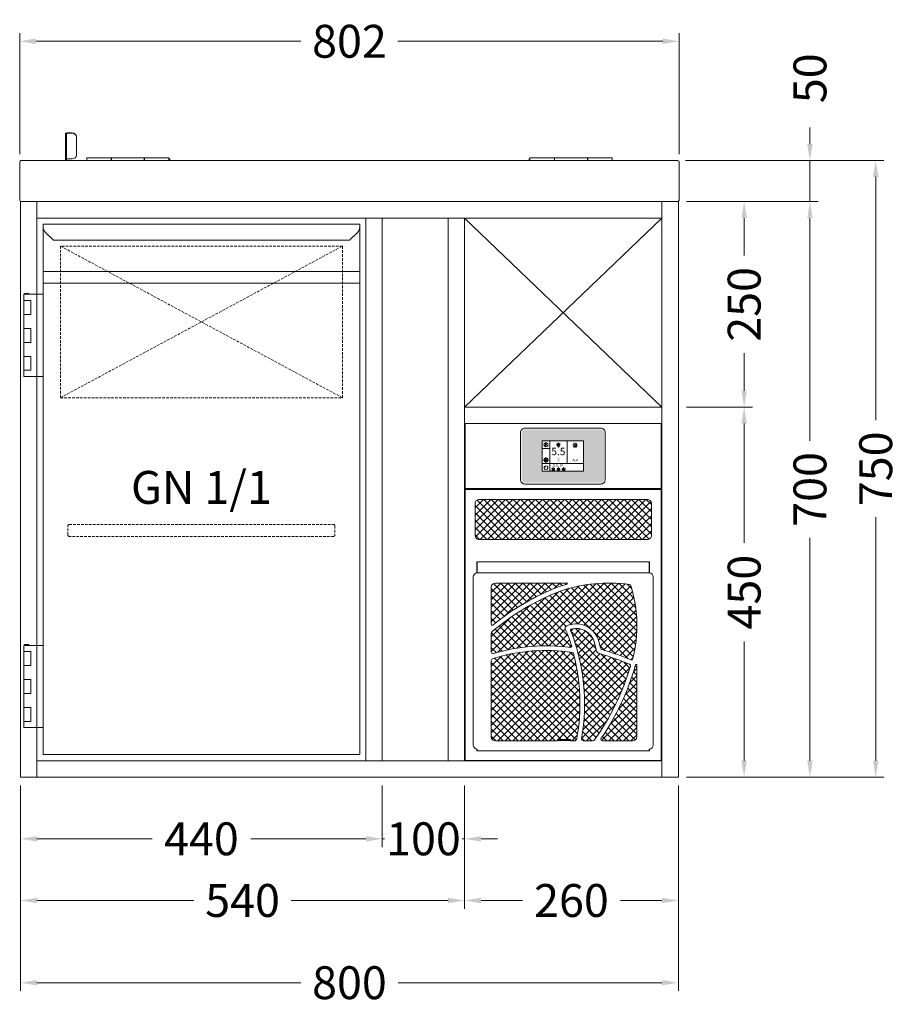
# Model space of a CAD drawing. Units: millimetres. Extents: x 11006 to 74406, y 11582 to 54982.
# Drawn here: x 45380 to 46447, y 46456 to 47653 of the extents above; entities that cross this region are included whole.
import ezdxf
from ezdxf.enums import TextEntityAlignment as Align

# ---------------------------------------------------------------- set-up
doc = ezdxf.new("R2010")
doc.units = ezdxf.units.MM
doc.linetypes.add('VERDECKT', pattern=[9.525, 6.35, -3.175])
doc.layers.get('0').update_dxf_attribs({"linetype": 'CONTINUOUS'})
doc.layers.get('DEFPOINTS').update_dxf_attribs({"linetype": 'CONTINUOUS'})
for name, color, linetype, lineweight in [('A_BEMASSUNG', 1, 'CONTINUOUS', 13), ('A_SCHRAFFUR', 6, 'CONTINUOUS', 15), ('A_TEXT', 7, 'CONTINUOUS', 20), ('A_VERDECKT', 5, 'VERDECKT', 15), ('A_VOLL', 3, 'CONTINUOUS', 18)]:
    doc.layers.add(name, color=color, linetype=linetype, lineweight=lineweight)
doc.styles.add('ARIAL', font='arial.ttf', dxfattribs={"height": 40})
doc.styles.add('Arial_0', font='arial.ttf')
doc.styles.add('Arial_35', font='arial.ttf', dxfattribs={"height": 35})
doc.dimstyles.new('ID-groß_Bemassung', dxfattribs={"dimtxt": 40, "dimasz": 20, "dimexe": 10, "dimexo": 10, "dimgap": 15, "dimtad": 0, "dimdec": 0, "dimdsep": 46, "dimtxsty": 'Arial_0', "dimcen": 0.09, "dimclrt": 7, "dimazin": 0, "dimtfac": 1, "dimtdec": 0, "dimtmove": 2, "dimatfit": 3, "dimfxl": 1, "dimtolj": 1, "dimtzin": 0, "dimarcsym": 0})
doc.dimstyles.new('STANDARD_Bemassung', dxfattribs={"dimtxt": 40, "dimasz": 20, "dimexe": 10, "dimexo": 10, "dimgap": 15, "dimtad": 0, "dimdec": 0, "dimdsep": 46, "dimtxsty": 'ARIAL', "dimcen": 0.09, "dimclrt": 7, "dimazin": 0, "dimtfac": 1, "dimtdec": 0, "dimtmove": 2, "dimatfit": 3, "dimfxl": 1, "dimtolj": 1, "dimtzin": 0, "dimarcsym": 0})

# ---------------------------------------------------------------- blocks, each defined once
blk = doc.blocks.new('*U74')
at = {"layer": 'A_VOLL', "lineweight": 0, "true_color": 0xcccccc}
h = blk.add_hatch(dxfattribs=at)
h.set_pattern_fill('ANSI37', color=254, scale=2, style=0)
h.set_pattern_definition([(45, (-651.683, 297.567), (-4.49013, 4.49013), []), (135, (-651.683, 297.567), (-4.49013, -4.49013), [])])
h.paths.add_polyline_path([(82.2, -29.1, 0.289322), (80.6, -27.7, 0.119778), (-3.9, -35.8, 0.083682), (-86.4, -85, 0.220017), (-87.5, -87.3), (-87.5, -109.7, 0.502383), (-84.9, -111.7, -0.106484), (8.6, -104.2, 0.554324), (10.2, -102.3, 0.02277), (2.5, -82, -0.434517), (4.2, -78), (6, -77.3, -0.440372), (43.3, -97), (45.4, -104.9, 0.263319), (47.4, -107, -0.028048), (81.8, -119.2, 0.458353), (84.5, -117.9, 0.13873)])
h.paths.add_polyline_path([(-5.9, -30.6, -0.014513), (4.4, -27.4, 0.870298), (4.2, -25.9), (-82.5, -25.9, 0.414213), (-87.5, -30.9), (-87.5, -76.1, 0.632308), (-85.5, -77, -0.078674)])
h.paths.add_polyline_path([(12.3, -111.6, 0.30009), (10.7, -110.2, 0.112279), (-85.4, -117.7, 0.328456), (-87.5, -120.5), (-87.5, -213, 0.408115), (-82.5, -217.9), (-7, -217.9), (-7, -217.3), (-7, -216.3), (9, -216.3), (9, -217.9), (13.5, -217.9, 0.362507), (16.4, -215.4, 0.110051)])
h.paths.add_polyline_path([(81.7, -127.2, 0.382447), (80.6, -124.8, 0.030431), (43.9, -111.8, -0.26519), (40.4, -108.2), (37.9, -98.5, 0.417869), (9.6, -82, 0.446202), (8.9, -83.4, -0.138417), (22.1, -215.5, 0.466654), (24.1, -217.8), (35.7, -217.8, 0.243514), (38.1, -216.6, 0.081013)])
h.paths.add_polyline_path([(89.5, -125.8, 0.868373), (88, -125.6, -0.078797), (46.2, -214.8, 0.601698), (47.9, -217.9), (84.5, -217.9, 0.414214), (89.5, -212.9)])
at = {"layer": 'A_VOLL'}
for p, q in [((-105, 0), (-105, -13.6)), ((105, 0), (-105, 0)), ((-104.5, -13.6), (-104.5, 0)), ((104.5, -13.6), (104.5, 0)), ((105, -13.6), (105, 0)), ((-109.5, -18.6), (-109.5, -222.9)), ((-104.5, -13.6), (104.5, -13.6)), ((109.5, -18.6), (109.5, -222.9)), ((-105, -227.9), (-105, -230)), ((-105, -230), (105, -230)), ((-104.5, -230), (-104.5, -227.9)), ((104.5, -230), (104.5, -227.9)), ((105, -230), (105, -227.9))]:
    blk.add_line(p, q, dxfattribs=at)
at = {"layer": 'A_VOLL', "color": 251, "lineweight": 9, "true_color": 0x4d4d4d}
for p, q in [((-87.5, -30.9), (-87.5, -76.1)), ((4.2, -25.9), (-82.5, -25.9)), ((4.2, -78), (6, -77.3)), ((-87.5, -87.3), (-87.5, -109.7)), ((40.4, -108.2), (37.9, -98.5)), ((43.3, -97), (45.4, -104.9)), ((-87.5, -120.5), (-87.5, -213)), ((89.5, -212.9), (89.5, -125.8)), ((-82.5, -217.9), (-7, -217.9)), ((-7, -216.3), (9, -216.3)), ((-7, -217.3), (9, -217.3)), ((9, -216.3), (9, -217.3)), ((9, -217.9), (13.5, -217.9)), ((24.1, -217.8), (35.7, -217.8)), ((47.9, -217.9), (84.5, -217.9))]:
    blk.add_line(p, q, dxfattribs=at)
for points in [[(-7, -216.3), (-7, -216.4), (-7, -216.7), (-7, -217.3)], [(-7, -217.3), (-7, -217.3), (-7, -217.5), (-7, -217.7), (-7, -217.9)], [(9, -217.9), (9, -217.7), (9, -217.5), (9, -217.3), (9, -217.3)]]:
    blk.add_lwpolyline(points, dxfattribs=at)
at = {"layer": 'A_VOLL'}
for centre, start, end in [((-104.5, -18.6), 90, 180), ((104.5, -18.6), 0, 90), ((-104.5, -222.9), 180, 270), ((104.5, -222.9), 270, 0)]:
    blk.add_arc(centre, 5, start, end, dxfattribs=at)
at = {"layer": 'A_VOLL', "color": 251, "lineweight": 9, "true_color": 0x4d4d4d}
for centre, radius, start, end in [((-82.5, -30.9), 5, 90, 180), ((100.8, -305.4), 289.2, 111.2326, 130.3665), ((100.8, -305.4), 294.8, 111.2284, 129.222), ((55, -205.6), 185.3, 105.8657, 109.1915), ((55, -205.6), 179.7, 81.8135, 109.1345), ((4.2, -26.6), 0.75, 285.8635, 90), ((80.3, -29.7), 2, 17.2682, 81.8149), ((-73.5, -77.5), 163.1, 345.6746, 17.2674), ((-86.3, -76.1), 1.2, 180, 309.2212), ((5.2, -80.8), 3, 109.6609, 203.6042), ((-216.3, -177.6), 238.8, 18.3865, 23.604), ((15.6, -104.2), 28.6, 14.5925, 109.6623), ((9.9, -83), 1, 105.2645, 201.4511), ((-218.5, -172.7), 244.4, 349.9283, 21.4507), ((15.6, -104.2), 23, 14.5505, 105.2646), ((-84.5, -87.3), 3, 130.3665, 179.9998), ((-20.9, -325.1), 222.8, 82.3839, 106.6965), ((8.8, -102.7), 1.5, 262.384, 18.3873), ((48.3, -104.1), 3, 194.5922, 253.6019), ((-44.5, -419.3), 325.6, 67.1756, 73.6021), ((-85.5, -109.7), 2, 180, 286.6956), ((-84.5, -120.5), 3, 107.2694, 179.9997), ((-20.9, -325.1), 217.2, 81.6435, 107.2687), ((10.4, -112.2), 2, 14.8264, 81.6439), ((-218.5, -172.7), 238.8, 349.7063, 14.827), ((45.3, -107), 5, 194.5502, 253.9596), ((-44.5, -419.3), 320, 66.9877, 73.9598), ((82.6, -117.4), 2, 247.1745, 345.6741), ((-214, -38.3), 308.8, 324.7425, 343.2688), ((-214, -38.3), 314.4, 325.8589, 343.8806), ((79.8, -126.6), 2, 343.2708, 66.9868), ((88.8, -125.8), 0.75, 0, 163.8751), ((-82.5, -212.9), 5, 181.1955, 270), ((13.5, -214.9), 3, 270.0021, 349.7095), ((24.1, -215.8), 2, 169.9232, 269.9991), ((47.9, -215.9), 2, 145.8589, 269.9994), ((84.5, -212.9), 5, 270, 0), ((35.7, -214.8), 3, 269.9989, 324.7424)]:
    blk.add_arc(centre, radius, start, end, dxfattribs=at)
blk = doc.blocks.new('Displayblende-AF-26-V03')
at = {"layer": 'A_VOLL'}
blk.add_lwpolyline([(0.25, 0), (238.75, 0), (238.75, -79), (0.25, -79)], close=True, dxfattribs=at)
blk = doc.blocks.new('*U139')
at = {"layer": 'A_VOLL', "true_color": 0xcccccc}
h = blk.add_hatch(dxfattribs=at)
h.set_pattern_fill('ANSI37', color=254, scale=2, style=0)
h.set_pattern_definition([(45, (230.125, 0), (-4.49013, 4.49013), []), (135, (230.125, 0), (-4.49013, -4.49013), [])])
h.paths.add_polyline_path([(227.25, -97.2, 0.4142136), (222.25, -92.2), (17.75, -92.2, 0.4142136), (12.75, -97.2), (12.75, -136, 0.4142136), (17.75, -141), (222.25, -141, 0.4142136), (227.25, -136)])
at = {"layer": 'A_VOLL'}
blk.add_lwpolyline([(0.75, -409.8), (239.25, -409.8), (239.25, -80.2), (0.75, -80.2)], close=True, dxfattribs=at)
at = {"layer": 'A_VOLL', "color": 251, "lineweight": 9, "true_color": 0x4d4d4d}
blk.add_lwpolyline([(222.25, -92.2), (17.75, -92.2, 0.4142136), (12.75, -97.2), (12.75, -136, 0.4142136), (17.75, -141), (222.25, -141, 0.4142136), (227.25, -136), (227.25, -97.2, 0.4142136), (222.25, -92.2, -5.8527411)], format="xyb", dxfattribs=at)
blk.add_blockref('Displayblende-AF-26-V03', (0.5, 0))
at = {"layer": 'A_VOLL', "lineweight": -2}
blk.add_blockref('*U74', (120, -168), dxfattribs=at)
blk = doc.blocks.new('*U61')
at = {"layer": 'A_VOLL', "color": 55}
blk.add_lwpolyline([(0.4, -0.5), (0.6, 0.2), (0.1, 0.4, 0.224397), (-0.3, 0.4), (-0.3, 0.4), (-0.3, 0.4, 0.245421), (-0.6, 0), (-0.6, -0.2), (0.4, -0.5)], format="xyb", dxfattribs=at)
blk = doc.blocks.new('*U62')
at = {"layer": 'A_VOLL', "color": 0, "linetype": 'ByBlock', "lineweight": -2}
blk.add_blockref('*U61', (77401.4, 3009), dxfattribs=at)
for p, rotation in [((77401.9, 3007.5), 71.99999999999999), ((77402.7, 3010), 288), ((77403.5, 3007.5), 144), ((77404, 3009), 216)]:
    blk.add_blockref('*U61', p, dxfattribs=dict(at, rotation=rotation))
blk = doc.blocks.new("IDEAL-AKE STK_2.4''_2024_V01")
at = {"layer": 'A_SCHRAFFUR', "ltscale": 2, "true_color": 0xc7c8ca}
h = blk.add_hatch(color=9, dxfattribs=at)
h.dxf.hatch_style = 1
h.paths.add_polyline_path([(50.1, 28.6, 0.414214), (46.1, 32.5), (-46.1, 32.5, 0.414214), (-50.1, 28.6), (-50.1, -28.6, 0.414214), (-46.1, -32.5), (46.1, -32.5, 0.414214), (50.1, -28.6)])
h.paths.add_polyline_path([(25, -18.5), (-25, -18.5), (-25, 18.5), (25, 18.5)], flags=16)
h.paths.add_polyline_path([(15.6, 11), (14.6, 11), (14.6, 12.2, -3.974223), (15.6, 12.2)], flags=0)
h.paths.add_polyline_path([(2.8, -15.7, -0.224397), (2.4, -15.9), (1.9, -16), (1.7, -15.3), (2.6, -15), (2.7, -15.2, -0.246248)], flags=0)
h.paths.add_polyline_path([(1.4, -14.6), (1.3, -15.1), (0.6, -15), (0.6, -14.1), (0.8, -14, -0.246248), (1.3, -14.1, -0.224397)], flags=0)
h.paths.add_polyline_path([(2.4, -17.2), (2.2, -17.4, -0.246248), (1.8, -17.6, -0.224397), (1.4, -17.3), (1.2, -16.9), (1.8, -16.5)], flags=0)
h.paths.add_polyline_path([(1.5, -15.9, -1), (0.4, -15.9, -1)], flags=0)
h.paths.add_polyline_path([(0.2, -15.3), (0, -16), (-0.9, -15.7), (-0.9, -15.5, -0.246248), (-0.7, -15.1, -0.224397), (-0.2, -15.1)], flags=0)
h.paths.add_polyline_path([(0.2, -17.7), (0, -17.6, -0.246248), (-0.3, -17.2, -0.224397), (-0.2, -16.8), (0.2, -16.5), (0.7, -16.9)], flags=0)
h.paths.add_polyline_path([(-5.8, 12.5), (-5.8, 15.6, -1), (-5, 15.6), (-5, 12.5, -3.885293)], flags=0)
h.paths.add_polyline_path([(-4.9, -17), (-4.9, -17.4), (-5.8, -17.4), (-5.8, -17, -3.974223)], flags=0)
h.paths.add_polyline_path([(-17.7, -4.2), (-17.7, -5.3), (-18.6, -5.3, -0.052722), (-18.8, -5.7), (-18.1, -6.3), (-18.9, -7.1), (-19.5, -6.5, -0.052722), (-19.9, -6.6), (-19.9, -7.5), (-21, -7.5), (-21, -6.6, -0.052722), (-21.3, -6.5), (-22, -7.1), (-22.7, -6.4), (-22.1, -5.7, -0.052722), (-22.3, -5.4), (-23.2, -5.4), (-23.2, -4.3), (-22.3, -4.3, -0.052722), (-22.1, -3.9), (-22.8, -3.3), (-22, -2.5), (-21.4, -3.2, -0.052722), (-21, -3), (-21, -2.1), (-19.9, -2.1), (-19.9, -3, -0.052722), (-19.6, -3.1), (-18.9, -2.5), (-18.2, -3.2), (-18.8, -3.9, -0.052722), (-18.6, -4.2)], flags=0)
h.paths.add_polyline_path([(-19.5, -4.8, -1), (-21.4, -4.8, -1)], flags=0)
h.paths.add_polyline_path([(-13.7, -13.6), (2.7, -13.6), (2.7, -9.4), (-13.7, -9.4)], flags=8)
h.paths.add_polyline_path([(10.7, -7.4), (19.5, -7.4), (19.5, -2.8), (10.7, -2.8)], flags=8)
h.paths.add_polyline_path([(-16.4, -2.3), (5.6, -2.3), (5.6, 11.2), (-16.4, 11.2)], flags=8)
h.paths.add_polyline_path([(-8.5, -7.4), (-2.3, -7.4), (-2.3, -2.7), (-8.5, -2.7)], flags=8)
at = {"layer": 'A_VOLL', "color": 132, "lineweight": 5, "ltscale": 2}
for p, q in [((-22.1, 14.8), (-23.2, 14.5)), ((-22.1, 12.9), (-23.2, 13.2)), ((-20.5, 13.9), (-22.9, 15.3)), ((-20.5, 13.9), (-22.9, 12.5)), ((-22.1, 14.8), (-22.4, 15.9)), ((-22.1, 12.9), (-22.4, 11.8)), ((-20.5, 15.7), (-21.3, 16.5)), ((-20.5, 16.7), (-20.5, 11.1)), ((-20.5, 15.7), (-19.7, 16.5)), ((-20.5, 13.9), (-18, 15.3)), ((-20.5, 13.9), (-18, 12.5)), ((-18.8, 14.8), (-18.5, 15.9)), ((-18.8, 14.8), (-17.7, 14.5)), ((-18.8, 12.9), (-17.7, 13.2)), ((-18.8, 12.9), (-18.5, 11.8)), ((-6.5, 14.9), (-7.6, 14.9)), ((-6.5, 14.1), (-7.6, 14.1)), ((-6.5, 13.3), (-7.6, 13.3)), ((-5.8, 13.9), (-5, 13.9)), ((-4.2, 14.9), (-3.1, 14.9)), ((-4.2, 14.1), (-3.1, 14.1)), ((-4.2, 13.3), (-3.1, 13.3)), ((13.4, 13.1), (12.2, 13.1)), ((13.9, 14.3), (13, 15.1)), ((15.1, 14.8), (15.1, 16)), ((16.3, 14.3), (17.2, 15.1)), ((16.8, 13.1), (18, 13.1)), ((-20.5, 12), (-21.3, 11.2)), ((-20.5, 12), (-19.7, 11.2)), ((13.9, 11.9), (13, 11)), ((14.6, 11.3), (15.6, 11.3)), ((16.3, 11.9), (17.2, 11))]:
    blk.add_line(p, q, dxfattribs=at)
at = {"layer": 'A_VOLL', "color": 142, "ltscale": 2}
for p, q in [((-15.9, 18.5), (-15.9, -18.5)), ((5.2, 18.5), (5.2, -9.1)), ((-25, 9.2), (-15.9, 9.2)), ((-25, -9.1), (25, -9.1))]:
    blk.add_line(p, q, dxfattribs=at)
at = {"layer": 'A_VOLL', "color": 131, "lineweight": 5, "ltscale": 2}
blk.add_line((-20.5, -13.4), (-20.5, -11.5), dxfattribs=at)
at = {"layer": 'A_VOLL', "color": 55, "lineweight": 5}
for p, q in [((-12.8, -15.3), (-13.5, -15.5)), ((-12.8, -16.6), (-13.5, -16.4)), ((-11.6, -15.9), (-13.3, -15)), ((-11.6, -15.9), (-13.3, -16.9)), ((-12.8, -15.3), (-13, -14.5)), ((-12.8, -16.6), (-13, -17.4)), ((-11.6, -14.6), (-12.2, -14.1)), ((-11.6, -17.3), (-12.2, -17.8)), ((-11.6, -14), (-11.6, -17.9)), ((-11.6, -14.6), (-11.1, -14.1)), ((-11.6, -15.9), (-9.9, -15)), ((-11.6, -15.9), (-9.9, -16.9)), ((-11.6, -17.3), (-11.1, -17.8)), ((-10.5, -15.3), (-10.3, -14.5)), ((-10.5, -15.3), (-9.7, -15.5)), ((-10.5, -16.6), (-9.7, -16.4)), ((-10.5, -16.6), (-10.3, -17.4)), ((-6.7, -16.2), (-7.3, -16.2)), ((-6.3, -15.2), (-6.8, -14.7)), ((-6.3, -17.1), (-6.6, -17.4)), ((-5.8, -17.8), (-4.9, -17.8)), ((-5.3, -14.8), (-5.3, -14)), ((-4.4, -15.2), (-3.8, -14.7)), ((-4.4, -17.1), (-4, -17.4)), ((-4, -16.2), (-3.4, -16.2))]:
    blk.add_line(p, q, dxfattribs=at)
at = {"layer": 'A_VOLL', "color": 125}
blk.add_lwpolyline([(-51.6, 28.6, -0.414214), (-46.1, 34), (46.1, 34, -0.414214), (51.6, 28.6), (51.6, -28.6, -0.414214), (46.1, -34), (-46.1, -34, -0.414214), (-51.6, -28.6)], format="xyb", close=True, dxfattribs=at)
blk.add_lwpolyline([(-25, -18.5), (25, -18.5), (25, 18.5), (-25, 18.5)], close=True, dxfattribs=at)
at = {"layer": 'A_VOLL', "color": 132, "lineweight": 5, "ltscale": 2}
for points in [[(-5.8, 12.5), (-5.8, 15.6, -1), (-5, 15.6), (-5, 12.5, -3.885293)], [(15.6, 11), (15.6, 12.2, 3.974223), (14.6, 12.2), (14.6, 11)], [(-21, -6.6, -0.052722), (-21.3, -6.5), (-22, -7.1), (-22.7, -6.4), (-22.1, -5.7, -0.052722), (-22.3, -5.4), (-23.2, -5.4), (-23.2, -4.3), (-22.3, -4.3, -0.052722), (-22.1, -3.9), (-22.8, -3.3), (-22, -2.5), (-21.4, -3.2, -0.052722), (-21, -3), (-21, -2.1), (-19.9, -2.1), (-19.9, -3, -0.052722), (-19.6, -3.1), (-18.9, -2.5), (-18.2, -3.2), (-18.8, -3.9, -0.052722), (-18.6, -4.2), (-17.7, -4.2), (-17.7, -5.3), (-18.6, -5.3, -0.052722), (-18.8, -5.7), (-18.1, -6.3), (-18.9, -7.1), (-19.5, -6.5, -0.052722), (-19.9, -6.6), (-19.9, -7.5), (-21, -7.5)]]:
    blk.add_lwpolyline(points, format="xyb", close=True, dxfattribs=at)
at = {"layer": 'A_VOLL', "color": 55, "lineweight": 5}
blk.add_lwpolyline([(-4.9, -17.4), (-4.9, -17, 3.974223), (-5.8, -17), (-5.8, -17.4)], format="xyb", close=True, dxfattribs=at)
at = {"layer": 'A_VOLL', "color": 132, "lineweight": 5, "ltscale": 2}
blk.add_circle((-20.5, -4.8), 0.918, dxfattribs=at)
at = {"layer": 'A_VOLL', "color": 55, "lineweight": 5}
blk.add_circle((1, -15.9), 0.523, dxfattribs=at)
at = {"layer": 'A_VOLL', "color": 131, "lineweight": 5, "ltscale": 2}
blk.add_arc((-20.5, -14.1), 2.24, 125.2389, 54.7611, dxfattribs=at)
at = {"layer": 'A_VOLL', "lineweight": 5}
blk.add_blockref('*U62', (-77401.7, -3024.6), dxfattribs=at)
at = {"layer": 'A_VOLL', "color": 142, "ltscale": 2, "style": 'Arial_35'}
for s, height, p in [('5.5', 9, (-5.4, 4.4)), ('°C', 3, (-5.4, -5.1)), ('Aus', 3, (15.1, -5.1))]:
    blk.add_text(s, height=height, dxfattribs=at).set_placement(p, align=Align.MIDDLE)
at = {"layer": 'A_VOLL', "color": 142, "lineweight": 5, "ltscale": 2, "style": 'Arial_35', "width": 0.9}
blk.add_text('13.51 Uhr', height=2.7, dxfattribs=at).set_placement((-5.5, -11.5), align=Align.MIDDLE)
blk = doc.blocks.new('*U64')
blk.add_blockref("IDEAL-AKE STK_2.4''_2024_V01", (0, 0))
blk = doc.blocks.new('*D1676')
at = {"layer": 'A_BEMASSUNG', "color": 0, "lineweight": -2, "transparency": 16777216}
for p, q in [((810, 700), (970, 700)), ((960, 680), (960, 409)), ((960, 20), (960, 291)), ((810, 0), (970, 0))]:
    blk.add_line(p, q, dxfattribs=at)
at = {"layer": 'A_BEMASSUNG', "color": 0, "transparency": 16777216}
for points in [[(956.7, 680), (963.3, 680), (960, 700)], [(956.7, 20), (963.3, 20), (960, 0)]]:
    blk.add_solid(points, dxfattribs=at)
at = {"layer": 'DEFPOINTS', "color": 0, "transparency": 16777216}
for p in [(800, 700), (960, 700), (800, 0)]:
    blk.add_point(p, dxfattribs=at)
at = {"layer": 'A_BEMASSUNG', "color": 7, "transparency": 16777216, "insert": (960, 350), "char_height": 40, "attachment_point": 5, "rotation": 90, "style": 'Arial_0'}
blk.add_mtext('\\A1;700', dxfattribs=at)
blk = doc.blocks.new('*D1664')
at = {"layer": 'A_BEMASSUNG', "color": 0, "lineweight": -2, "transparency": 16777216}
for p, q in [((960, 770), (960, 790)), ((808.7, 750), (970, 750)), ((960, 700), (960, 750)), ((810, 700), (970, 700)), ((960, 680), (960, 660))]:
    blk.add_line(p, q, dxfattribs=at)
at = {"layer": 'A_BEMASSUNG', "color": 0, "transparency": 16777216}
for points in [[(956.7, 770), (963.3, 770), (960, 750)], [(956.7, 680), (963.3, 680), (960, 700)]]:
    blk.add_solid(points, dxfattribs=at)
at = {"layer": 'DEFPOINTS', "color": 0, "transparency": 16777216}
for p in [(798.7, 750), (960, 750), (800, 700)]:
    blk.add_point(p, dxfattribs=at)
at = {"layer": 'A_BEMASSUNG', "color": 7, "transparency": 16777216, "insert": (960, 850), "char_height": 40, "attachment_point": 5, "rotation": 90, "style": 'Arial_0'}
blk.add_mtext('\\A1;50', dxfattribs=at)
blk = doc.blocks.new('*D1678')
at = {"layer": 'A_BEMASSUNG', "color": 0, "lineweight": -2, "transparency": 16777216}
for p, q in [((808.7, 750), (1050, 750)), ((1040, 730), (1040, 434)), ((1040, 20), (1040, 316)), ((810, 0), (1050, 0))]:
    blk.add_line(p, q, dxfattribs=at)
at = {"layer": 'A_BEMASSUNG', "color": 0, "transparency": 16777216}
for points in [[(1036.7, 730), (1043.3, 730), (1040, 750)], [(1036.7, 20), (1043.3, 20), (1040, 0)]]:
    blk.add_solid(points, dxfattribs=at)
at = {"layer": 'DEFPOINTS', "color": 0, "transparency": 16777216}
for p in [(798.7, 750), (800, 0), (1040, 0)]:
    blk.add_point(p, dxfattribs=at)
at = {"layer": 'A_BEMASSUNG', "color": 7, "transparency": 16777216, "insert": (1040, 375), "char_height": 40, "attachment_point": 5, "rotation": 90, "style": 'Arial_0'}
blk.add_mtext('\\A1;750', dxfattribs=at)
blk = doc.blocks.new('*D1666')
at = {"layer": 'A_BEMASSUNG', "color": 0, "lineweight": -2, "transparency": 16777216}
for p, q in [((540, -10), (540, -160)), ((800, -10), (800, -160)), ((560, -150), (610.5, -150)), ((780, -150), (729.5, -150))]:
    blk.add_line(p, q, dxfattribs=at)
at = {"layer": 'A_BEMASSUNG', "color": 0, "transparency": 16777216}
for points in [[(560, -146.7), (560, -153.3), (540, -150)], [(780, -146.7), (780, -153.3), (800, -150)]]:
    blk.add_solid(points, dxfattribs=at)
at = {"layer": 'DEFPOINTS', "color": 0, "transparency": 16777216}
for p in [(540, 0), (800, 0), (540, -150)]:
    blk.add_point(p, dxfattribs=at)
at = {"layer": 'A_BEMASSUNG', "color": 7, "transparency": 16777216, "insert": (670, -150), "char_height": 40, "attachment_point": 5, "style": 'ARIAL'}
blk.add_mtext('\\A1;260', dxfattribs=at)
blk = doc.blocks.new('*D1667')
at = {"layer": 'A_BEMASSUNG', "color": 0, "lineweight": -2, "transparency": 16777216}
for p, q in [((0, -10), (0, -260)), ((800, -10), (800, -260)), ((20, -250), (340.9, -250)), ((780, -250), (459.1, -250))]:
    blk.add_line(p, q, dxfattribs=at)
at = {"layer": 'A_BEMASSUNG', "color": 0, "transparency": 16777216}
for points in [[(20, -246.7), (20, -253.3), (0, -250)], [(780, -246.7), (780, -253.3), (800, -250)]]:
    blk.add_solid(points, dxfattribs=at)
at = {"layer": 'DEFPOINTS', "color": 0, "transparency": 16777216}
for p in [(0, 0), (800, 0), (800, -250)]:
    blk.add_point(p, dxfattribs=at)
at = {"layer": 'A_BEMASSUNG', "color": 7, "transparency": 16777216, "insert": (400, -250), "char_height": 40, "attachment_point": 5, "style": 'ARIAL'}
blk.add_mtext('\\A1;800', dxfattribs=at)
blk = doc.blocks.new('*D1668')
at = {"layer": 'A_BEMASSUNG', "color": 0, "lineweight": -2, "transparency": 16777216}
for p, q in [((0, -10), (0, -160)), ((540, -10), (540, -160)), ((20, -150), (210.9, -150)), ((520, -150), (329.1, -150))]:
    blk.add_line(p, q, dxfattribs=at)
at = {"layer": 'A_BEMASSUNG', "color": 0, "transparency": 16777216}
for points in [[(20, -146.7), (20, -153.3), (0, -150)], [(520, -146.7), (520, -153.3), (540, -150)]]:
    blk.add_solid(points, dxfattribs=at)
at = {"layer": 'DEFPOINTS', "color": 0, "transparency": 16777216}
for p in [(0, 0), (540, 0), (0, -150)]:
    blk.add_point(p, dxfattribs=at)
at = {"layer": 'A_BEMASSUNG', "color": 7, "transparency": 16777216, "insert": (270, -150), "char_height": 40, "attachment_point": 5, "style": 'ARIAL'}
blk.add_mtext('\\A1;540', dxfattribs=at)
blk = doc.blocks.new('*D1669')
at = {"layer": 'A_BEMASSUNG', "color": 0, "lineweight": -2, "transparency": 16777216}
for p, q in [((0, -10), (0, -85)), ((440, -10), (440, -85)), ((20, -75), (160.1, -75)), ((420, -75), (279.9, -75))]:
    blk.add_line(p, q, dxfattribs=at)
at = {"layer": 'A_BEMASSUNG', "color": 0, "transparency": 16777216}
for points in [[(20, -71.7), (20, -78.3), (0, -75)], [(420, -71.7), (420, -78.3), (440, -75)]]:
    blk.add_solid(points, dxfattribs=at)
at = {"layer": 'DEFPOINTS', "color": 0, "transparency": 16777216}
for p in [(0, 0), (440, 0), (0, -75)]:
    blk.add_point(p, dxfattribs=at)
at = {"layer": 'A_BEMASSUNG', "color": 7, "transparency": 16777216, "insert": (220, -75), "char_height": 40, "attachment_point": 5, "style": 'ARIAL'}
blk.add_mtext('\\A1;440', dxfattribs=at)
blk = doc.blocks.new('*D1674')
at = {"layer": 'A_BEMASSUNG', "color": 0, "lineweight": -2, "transparency": 16777216}
for p, q in [((440, -10), (440, -85)), ((540, -10), (540, -85)), ((420, -75), (400, -75)), ((440, -75), (442.8, -75)), ((540, -75), (537.2, -75)), ((560, -75), (580, -75))]:
    blk.add_line(p, q, dxfattribs=at)
at = {"layer": 'A_BEMASSUNG', "color": 0, "transparency": 16777216}
for points in [[(420, -71.7), (420, -78.3), (440, -75)], [(560, -71.7), (560, -78.3), (540, -75)]]:
    blk.add_solid(points, dxfattribs=at)
at = {"layer": 'DEFPOINTS', "color": 0, "transparency": 16777216}
for p in [(440, 0), (540, 0), (540, -75)]:
    blk.add_point(p, dxfattribs=at)
at = {"layer": 'A_BEMASSUNG', "color": 7, "transparency": 16777216, "insert": (490, -75), "char_height": 40, "attachment_point": 5, "style": 'ARIAL'}
blk.add_mtext('\\A1;100', dxfattribs=at)
blk = doc.blocks.new('Winkel-Klappdeckel-links-Vorderansicht')
at = {"layer": 'A_VOLL'}
for p, q in [((1.5, 32.7), (0, 32.7)), ((0, 32.7), (0, 3.2)), ((1.5, 32.7), (1.5, 3.2)), ((2.6, 33.5), (8.5, 33.5)), ((2.6, 33.1), (8.5, 33.1)), ((13.5, 28.3), (13.5, 28.8)), ((13.5, 28.3), (13.5, 6.8)), ((0, 3.2), (0, 0)), ((1.5, 0), (1.5, 3.2)), ((8.5, 2), (2.6, 2))]:
    blk.add_line(p, q, dxfattribs=at)
at = {"layer": 'A_VOLL', "flags": 128}
for points in [[(0, 32.7), (0.2, 33), (0.8, 33.3), (1.6, 33.4), (2.6, 33.5)], [(1.5, 32.7), (1.6, 32.8), (1.8, 32.9), (2.2, 33), (2.6, 33.1)], [(2.6, 2), (2.4, 2), (2.2, 2), (2, 1.9), (1.8, 1.9), (1.7, 1.9), (1.6, 1.8), (1.5, 1.7), (1.5, 1.7)]]:
    blk.add_lwpolyline(points, dxfattribs=at)
at = {"layer": 'A_VOLL'}
for centre, start, end in [((8.6, 28.6), 1.4464, 91.3768), ((8.6, 28.2), 1.4464, 91.3768), ((8.6, 6.9), 268.6232, 358.5536)]:
    blk.add_arc(centre, 4.88, start, end, dxfattribs=at)
blk = doc.blocks.new('Scharnier-Klappdeckel-links-Vorderansicht')
at = {"layer": 'A_VOLL'}
for p, q in [((29.75, 3.3), (0, 3.3)), ((0, 0), (0, 3.3)), ((29.75, 3.3), (29.75, 0)), ((30, 1.6), (29.75, 1.6)), ((70, 3.3), (30, 3.3)), ((30, 0), (30, 3.3)), ((70, 3.3), (70, 0)), ((70.25, 1.6), (70, 1.6)), ((100, 3.3), (70.25, 3.3)), ((70.25, 0), (70.25, 3.3)), ((100, 3.3), (100, 0)), ((100.5, 2.1), (100, 2.1)), ((100.5, 0), (100.5, 2.1)), ((101, 1.6), (101, 0))]:
    blk.add_line(p, q, dxfattribs=at)
blk.add_arc((100.5, 1.6), 0.5, 0, 90, dxfattribs=at)
blk = doc.blocks.new('Scharnier-Klappdeckel-rechts-Vorderansicht')
at = {"layer": 'A_VOLL'}
for p, q in [((-1, 0), (-1, 1.6)), ((0, 2.1), (-0.5, 2.1)), ((-0.5, 2.1), (-0.5, 0)), ((29.75, 3.3), (0, 3.3)), ((0, 0), (0, 3.3)), ((29.75, 3.3), (29.75, 0)), ((30, 1.6), (29.75, 1.6)), ((70, 3.3), (30, 3.3)), ((30, 0), (30, 3.3)), ((70, 3.3), (70, 0)), ((70.25, 1.6), (70, 1.6)), ((100, 3.3), (70.25, 3.3)), ((70.25, 0), (70.25, 3.3)), ((100, 3.3), (100, 0))]:
    blk.add_line(p, q, dxfattribs=at)
blk.add_arc((-0.5, 1.6), 0.5, 90, 180, dxfattribs=at)
blk = doc.blocks.new('*D1677')
at = {"layer": 'A_BEMASSUNG', "color": 0, "lineweight": -2, "transparency": 16777216}
for p, q in [((-1, 757.7), (-1, 905)), ((801, 757.7), (801, 905)), ((19, 895), (341, 895)), ((781, 895), (459, 895))]:
    blk.add_line(p, q, dxfattribs=at)
at = {"layer": 'A_BEMASSUNG', "color": 0, "transparency": 16777216}
for points in [[(19, 898.4), (19, 891.7), (-1, 895)], [(781, 898.4), (781, 891.7), (801, 895)]]:
    blk.add_solid(points, dxfattribs=at)
at = {"layer": 'DEFPOINTS', "color": 0, "transparency": 16777216}
for p in [(-1, 895), (-1, 747.7), (801, 747.7)]:
    blk.add_point(p, dxfattribs=at)
at = {"layer": 'A_BEMASSUNG', "color": 7, "transparency": 16777216, "insert": (400, 895), "char_height": 40, "attachment_point": 5, "style": 'Arial_0'}
blk.add_mtext('\\A1;802', dxfattribs=at)
blk = doc.blocks.new('*D1662')
at = {"layer": 'A_BEMASSUNG', "color": 0, "lineweight": -2, "transparency": 16777216}
for p, q in [((810, 450), (890, 450)), ((880, 430), (880, 284.9)), ((880, 20), (880, 165.1)), ((810, 0), (890, 0))]:
    blk.add_line(p, q, dxfattribs=at)
at = {"layer": 'A_BEMASSUNG', "color": 0, "transparency": 16777216}
for points in [[(876.7, 430), (883.3, 430), (880, 450)], [(876.7, 20), (883.3, 20), (880, 0)]]:
    blk.add_solid(points, dxfattribs=at)
at = {"layer": 'DEFPOINTS', "color": 0, "transparency": 16777216}
for p in [(800, 450), (880, 450), (800, 0)]:
    blk.add_point(p, dxfattribs=at)
at = {"layer": 'A_BEMASSUNG', "color": 7, "transparency": 16777216, "insert": (880, 225), "char_height": 40, "attachment_point": 5, "rotation": 90, "style": 'Arial_0'}
blk.add_mtext('\\A1;450', dxfattribs=at)
blk = doc.blocks.new('*D1663')
at = {"layer": 'A_BEMASSUNG', "color": 0, "lineweight": -2, "transparency": 16777216}
for p, q in [((810, 700), (890, 700)), ((880, 680), (880, 634.5)), ((880, 470), (880, 515.5)), ((810, 450), (890, 450))]:
    blk.add_line(p, q, dxfattribs=at)
at = {"layer": 'A_BEMASSUNG', "color": 0, "transparency": 16777216}
for points in [[(876.7, 680), (883.3, 680), (880, 700)], [(876.7, 470), (883.3, 470), (880, 450)]]:
    blk.add_solid(points, dxfattribs=at)
at = {"layer": 'DEFPOINTS', "color": 0, "transparency": 16777216}
for p in [(800, 700), (800, 450), (880, 450)]:
    blk.add_point(p, dxfattribs=at)
at = {"layer": 'A_BEMASSUNG', "color": 7, "transparency": 16777216, "insert": (880, 575), "char_height": 40, "attachment_point": 5, "rotation": 90, "style": 'Arial_0'}
blk.add_mtext('\\A1;250', dxfattribs=at)
blk = doc.blocks.new('Front-Rost-325_2024_V01')
at = {"layer": 'A_VERDECKT', "color": 5, "linetype": 'VERDECKT', "ltscale": 0.5}
blk.add_lwpolyline([(-162.425, -12.65), (-162.425, -1.8, -0.41421356), (-160.625, 0), (160.625, 0, -0.41421356), (162.425, -1.8), (162.425, -12.65, -0.41421356), (160.625, -14.45), (-160.625, -14.45, -0.41421356), (-162.425, -12.65, -1)], format="xyb", dxfattribs=at)
blk = doc.blocks.new('Front-SALA-Blende-hinter-Tür_2024_V01')
at = {"layer": 'A_VERDECKT', "color": 5, "linetype": 'VERDECKT', "ltscale": 0.5}
for p, q in [((-171.5, -184.45), (171.5, 0)), ((171.5, -184.45), (-171.5, 0))]:
    blk.add_line(p, q, dxfattribs=at)
blk.add_lwpolyline([(-171.5, -184.45), (171.5, -184.45), (171.5, 0), (-171.5, 0)], close=True, dxfattribs=at)
blk = doc.blocks.new('*U170')
at = {"layer": 'A_VOLL'}
for p, q in [((392.5, -64.9), (7.5, -64.9)), ((7.5, -79.3), (392.5, -79.3))]:
    blk.add_line(p, q, dxfattribs=at)
for points in [[(7.5, -7.5), (392.5, -7.5), (392.5, -652.5), (7.5, -652.5)], [(-16, -92.7), (7.5, -92.7), (7.5, -192.7), (-16, -192.7)], [(-10, -92.7), (-15, -92.7), (-15, -91.7), (-10, -91.7)], [(-16, -100.2), (-7.5, -100.2), (-7.5, -117.2), (-16, -117.2)], [(-16, -134.2), (-7.5, -134.2), (-7.5, -151.2), (-16, -151.2)], [(-16, -168.2), (-7.5, -168.2), (-7.5, -185.2), (-16, -185.2)], [(-16, -519.7), (7.5, -519.7), (7.5, -619.7), (-16, -619.7)], [(-10, -519.7), (-15, -519.7), (-15, -518.7), (-10, -518.7)], [(-16, -527.2), (-7.5, -527.2), (-7.5, -544.2), (-16, -544.2)], [(-16, -561.2), (-7.5, -561.2), (-7.5, -578.2), (-16, -578.2)], [(-16, -595.2), (-7.5, -595.2), (-7.5, -612.2), (-16, -612.2)]]:
    blk.add_lwpolyline(points, close=True, dxfattribs=at)
blk.add_lwpolyline([(7.5, -7.5), (7.5, -10.4, 0.198912), (10.4, -17.4), (20.1, -27.1), (379.9, -27.1), (389.6, -17.4, 0.196316), (392.5, -10.5), (392.5, -7.5)], format="xyb", dxfattribs=at)
at = {"layer": 'A_VERDECKT', "color": 2}
blk.add_blockref('Front-SALA-Blende-hinter-Tür_2024_V01', (200, -34.1), dxfattribs=at)
at = {"layer": 'A_VERDECKT'}
blk.add_blockref('Front-Rost-325_2024_V01', (200, -372.7), dxfattribs=at)
at = {"layer": 'A_TEXT', "style": 'ARIAL'}
blk.add_text('GN 1/1', height=40, dxfattribs=at).set_placement((200, -307.6), align=Align.TOP_CENTER)
blk = doc.blocks.new('*U169')
at = {"layer": 'A_VOLL', "color": 2}
blk.add_blockref('*U170', (0, 0), dxfattribs=at)
blk = doc.blocks.new('*U1661')
at = {"layer": 'A_VOLL', "ltscale": 0.5}
for p, q in [((540, 450), (780, 680)), ((540, 680), (780, 450))]:
    blk.add_line(p, q, dxfattribs=at)
at = {"layer": 'A_VOLL'}
blk.add_lwpolyline([(-1, 702.2, 0.423109), (1.3, 700), (798.7, 700, 0.418737), (801, 702.2), (801, 747.7, 0.414214), (798.7, 750), (1.2, 750, 0.414214), (-1, 747.7), (-1, 702.2)], format="xyb", dxfattribs=at)
for points in [[(0, 700), (20, 700), (20, 0), (0, 0)], [(20, 700), (780, 700), (780, 680), (20, 680)], [(780, 700), (800, 700), (800, 0), (780, 0)], [(420, 680), (440, 680), (440, 20), (420, 20)], [(520, 680), (540, 680), (540, 20), (520, 20)], [(20, 0), (780, 0), (780, 20), (20, 20)]]:
    blk.add_lwpolyline(points, close=True, dxfattribs=at)
at = {"layer": 'A_VOLL', "ltscale": 0.5}
blk.add_lwpolyline([(540, 430), (780, 430), (780, 450), (540, 450)], close=True, dxfattribs=at)
at = {"layer": 'A_VOLL'}
for name, p in [('Winkel-Klappdeckel-links-Vorderansicht', (54.5, 750)), ('Scharnier-Klappdeckel-links-Vorderansicht', (80.5, 750)), ('Scharnier-Klappdeckel-rechts-Vorderansicht', (619.5, 750))]:
    blk.add_blockref(name, p, dxfattribs=at)
at = {"layer": 'A_BEMASSUNG'}
for base, p1, p2, dimstyle, picture, middle in [((-1, 895), (801, 747.7), (-1, 747.7), 'ID-groß_Bemassung', '*D1677', (400, 895)), ((800, -250), (0, 0), (800, 0), 'STANDARD_Bemassung', '*D1667', (400, -250)), ((0, -150), (540, 0), (0, 0), 'STANDARD_Bemassung', '*D1668', (270, -150)), ((0, -75), (440, 0), (0, 0), 'STANDARD_Bemassung', '*D1669', (220, -75)), ((540, -150), (800, 0), (540, 0), 'STANDARD_Bemassung', '*D1666', (670, -150))]:
    dim = blk.add_linear_dim(base=base, p1=p1, p2=p2, dimstyle=dimstyle, dxfattribs=at)
    dim.commit()
    dim.dimension.update_dxf_attribs({"geometry": picture, "text_midpoint": middle})
dim = blk.add_linear_dim(base=(960, 750), p1=(800, 700), p2=(798.7, 750), angle=90, dimstyle='ID-groß_Bemassung', override={"dimarcsym": 1}, dxfattribs=at)
dim.commit()
dim.dimension.update_dxf_attribs({"geometry": '*D1664', "text_midpoint": (960, 850), "dimtype": 160})
for base, p1, p2, picture, middle in [((1040, 0), (798.7, 750), (800, 0), '*D1678', (1040, 375)), ((960, 700), (800, 0), (800, 700), '*D1676', (960, 350))]:
    dim = blk.add_linear_dim(base=base, p1=p1, p2=p2, angle=90, dimstyle='ID-groß_Bemassung', override={"dimarcsym": 1}, dxfattribs=at)
    dim.commit()
    dim.dimension.update_dxf_attribs({"geometry": picture, "text_midpoint": middle})
for p1, picture, middle in [((800, 700), '*D1663', (880, 575)), ((800, 0), '*D1662', (880, 225))]:
    dim = blk.add_linear_dim(base=(880, 450), p1=p1, p2=(800, 450), angle=90, dimstyle='ID-groß_Bemassung', dxfattribs=at)
    dim.commit()
    dim.dimension.update_dxf_attribs({"geometry": picture, "text_midpoint": middle})
dim = blk.add_linear_dim(base=(540, -75), p1=(440, 0), p2=(540, 0), dimstyle='STANDARD_Bemassung', override={"dimgap": 5}, dxfattribs=at)
dim.commit()
dim.dimension.update_dxf_attribs({"geometry": '*D1674', "text_midpoint": (490, -75)})

msp = doc.modelspace()

# ---------------------------------------------------------------- block references
at = {"layer": 'A_VOLL'}
for name, p in [('*U1661', (45381, 46732)), ('*U139', (45921, 47162)), ('*U64', (46040.5, 47122.5))]:
    msp.add_blockref(name, p, dxfattribs=at)
at = {"layer": 'A_VOLL', "color": 2}
msp.add_blockref('*U169', (45401, 47412), dxfattribs=at)

doc.saveas('drawing.dxf')
